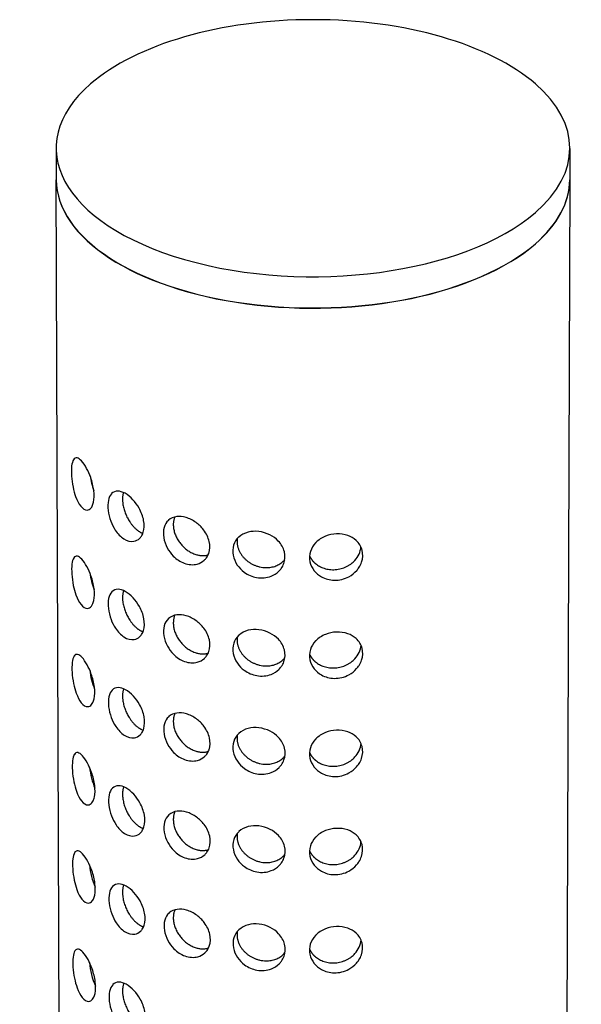
# Model space of a CAD drawing. Units: millimetres. Extents: x -367 to 870, y -296 to 243.
# Drawn here: x 520 to 546, y -85 to -39 of the extents above; entities that cross this region are included whole.
import ezdxf

# ---------------------------------------------------------------- set-up
doc = ezdxf.new("R2010")
doc.units = ezdxf.units.MM
doc.layers.get('0').update_dxf_attribs({"color": 106, "lineweight": 0})

# ---------------------------------------------------------------- blocks, each defined once
blk = doc.blocks.new('e', base_point=(467.895, -306.081))
at = {"color": 0, "linetype": 'Continuous', "lineweight": 30}
for p, q in [((521.887, -44.991), (521.892, -46.451)), ((545.887, -44.991), (545.882, -46.451)), ((522.396, -200.525), (521.892, -46.463)), ((545.882, -46.463), (545.378, -200.525))]:
    blk.add_line(p, q, dxfattribs=at)
for centre, radius, start, end in [((526.774, -59.796), 3.34, 188.3531, 200.426), ((535.073, -63.498), 1.059, 316.7733, 354.6051), ((531.849, -63.593), 0.935, 313.8216, 320.2098), ((526.753, -64.39), 3.319, 187.3209, 201.4262), ((535.074, -68.089), 1.059, 316.7645, 354.8385), ((531.849, -68.183), 0.934, 313.8203, 320.4685), ((526.732, -68.984), 3.298, 186.4059, 202.3087), ((535.075, -72.679), 1.058, 316.7556, 355.072), ((531.849, -72.774), 0.934, 313.819, 320.7271), ((526.711, -73.579), 3.276, 185.5716, 203.1107), ((535.075, -77.269), 1.057, 316.7468, 355.3053), ((531.85, -77.364), 0.933, 313.8177, 320.9856), ((526.691, -78.173), 3.255, 184.7968, 203.8536), ((535.076, -81.86), 1.056, 316.7379, 355.5387), ((531.85, -81.954), 0.933, 313.8163, 321.2441), ((526.67, -82.767), 3.234, 184.068, 204.5509)]:
    blk.add_arc(centre, radius, start, end, dxfattribs=at)
for centre, major_axis, start_param, end_param in [((533.887, -44.981), (-12, 0), 2.617994, 5.759587), ((533.887, -44.981), (-12, 0), 5.759587, 8.901179), ((533.887, -46.441), (-11.995, 0), 0.001637, 2.617994), ((533.887, -46.453), (-11.995, 0), 0.001637, 2.617994), ((533.887, -46.441), (-11.995, 0), 2.617994, 3.139955), ((533.887, -46.453), (-11.995, 0), 2.617994, 3.139955)]:
    blk.add_ellipse(centre, major_axis=major_axis, ratio=0.5, start_param=start_param, end_param=end_param, dxfattribs=at)
for points, knots in [([(522.692, -59.527), (522.652, -59.592), (522.596, -59.796), (522.59, -60.265), (522.659, -60.789), (522.802, -61.314), (523.035, -61.764), (523.313, -61.926), (523.466, -61.84), (523.516, -61.779)], [3.92864, 3.92864, 3.92864, 3.92864, 4.460953, 5.019665, 5.55196, 6.026951, 6.666242, 7.377425, 7.85728, 7.85728, 7.85728, 7.85728]), ([(523.516, -61.779), (523.537, -61.753), (523.583, -61.679), (523.663, -61.444), (523.673, -60.984), (523.527, -60.392), (523.305, -59.895), (523.07, -59.555), (522.846, -59.401), (522.736, -59.455), (522.693, -59.526), (522.692, -59.527)], [0, 0, 0, 0, 0.194776, 0.485967, 1.139481, 1.769437, 2.268497, 2.81941, 3.343331, 3.919219, 3.92864, 3.92864, 3.92864, 3.92864]), ([(524.475, -61.113), (524.405, -61.186), (524.302, -61.403), (524.289, -61.873), (524.414, -62.382), (524.662, -62.877), (525.05, -63.279), (525.482, -63.387), (525.71, -63.272), (525.784, -63.2)], [3.92864, 3.92864, 3.92864, 3.92864, 4.460953, 5.019665, 5.55196, 6.026951, 6.666242, 7.377425, 7.85728, 7.85728, 7.85728, 7.85728]), ([(525.784, -63.2), (525.815, -63.171), (525.884, -63.088), (526, -62.838), (526.016, -62.376), (525.805, -61.811), (525.473, -61.357), (525.108, -61.064), (524.743, -60.954), (524.553, -61.032), (524.476, -61.112), (524.475, -61.113)], [0, 0, 0, 0, 0.194776, 0.485967, 1.139481, 1.769437, 2.268497, 2.81941, 3.343331, 3.919219, 3.92864, 3.92864, 3.92864, 3.92864]), ([(527.129, -62.357), (527.036, -62.443), (526.896, -62.679), (526.878, -63.151), (527.046, -63.637), (527.377, -64.087), (527.882, -64.421), (528.428, -64.454), (528.711, -64.299), (528.802, -64.215)], [3.92864, 3.92864, 3.92864, 3.92864, 4.460953, 5.019665, 5.55196, 6.026951, 6.666242, 7.377425, 7.85728, 7.85728, 7.85728, 7.85728]), ([(528.802, -64.215), (528.84, -64.181), (528.925, -64.086), (529.067, -63.816), (529.087, -63.351), (528.83, -62.823), (528.42, -62.425), (527.959, -62.195), (527.487, -62.15), (527.234, -62.262), (527.131, -62.356), (527.129, -62.357)], [0, 0, 0, 0, 0.194776, 0.485967, 1.139481, 1.769437, 2.268497, 2.81941, 3.343331, 3.919219, 3.92864, 3.92864, 3.92864, 3.92864]), ([(532.291, -64.729), (532.332, -64.689), (532.425, -64.58), (532.581, -64.288), (532.603, -63.819), (532.324, -63.332), (531.873, -63.001), (531.358, -62.846), (530.823, -62.879), (530.53, -63.032), (530.411, -63.143), (530.409, -63.145)], [0, 0, 0, 0, 0.194776, 0.485967, 1.139481, 1.769437, 2.268497, 2.81941, 3.343331, 3.919219, 3.92864, 3.92864, 3.92864, 3.92864]), ([(530.409, -63.145), (530.3, -63.247), (530.137, -63.505), (530.115, -63.981), (530.311, -64.439), (530.694, -64.834), (531.271, -65.085), (531.88, -65.029), (532.19, -64.828), (532.291, -64.729)], [3.92864, 3.92864, 3.92864, 3.92864, 4.460953, 5.019665, 5.55196, 6.026951, 6.666242, 7.377425, 7.85728, 7.85728, 7.85728, 7.85728]), ([(534.01, -63.403), (533.897, -63.522), (533.725, -63.806), (533.701, -64.286), (533.907, -64.713), (534.307, -65.048), (534.901, -65.208), (535.518, -65.058), (535.827, -64.809), (535.928, -64.695)], [3.92864, 3.92864, 3.92864, 3.92864, 4.460953, 5.019665, 5.55196, 6.026951, 6.666242, 7.377425, 7.85728, 7.85728, 7.85728, 7.85728]), ([(535.928, -64.695), (535.969, -64.648), (536.061, -64.525), (536.215, -64.209), (536.237, -63.737), (535.962, -63.293), (535.512, -63.031), (534.992, -62.956), (534.442, -63.072), (534.138, -63.271), (534.012, -63.401), (534.01, -63.403)], [0, 0, 0, 0, 0.194776, 0.485967, 1.139481, 1.769437, 2.268497, 2.81941, 3.343331, 3.919219, 3.92864, 3.92864, 3.92864, 3.92864]), ([(522.706, -64.114), (522.666, -64.179), (522.609, -64.383), (522.603, -64.852), (522.673, -65.376), (522.815, -65.9), (523.049, -66.35), (523.327, -66.513), (523.48, -66.427), (523.53, -66.365)], [3.928647, 3.928647, 3.928647, 3.928647, 4.460992, 5.0197, 5.551997, 6.026983, 6.666269, 7.377452, 7.857293, 7.857293, 7.857293, 7.857293]), ([(523.53, -66.365), (523.55, -66.34), (523.597, -66.266), (523.677, -66.031), (523.687, -65.571), (523.541, -64.979), (523.319, -64.482), (523.083, -64.142), (522.86, -63.987), (522.75, -64.042), (522.706, -64.113), (522.706, -64.114)], [0, 0, 0, 0, 0.194817, 0.486021, 1.139532, 1.769492, 2.268547, 2.819455, 3.343376, 3.919261, 3.928647, 3.928647, 3.928647, 3.928647]), ([(524.486, -65.698), (524.416, -65.771), (524.313, -65.988), (524.301, -66.458), (524.425, -66.967), (524.674, -67.461), (525.061, -67.864), (525.493, -67.972), (525.721, -67.856), (525.795, -67.785)], [3.928647, 3.928647, 3.928647, 3.928647, 4.460992, 5.0197, 5.551997, 6.026983, 6.666269, 7.377452, 7.857293, 7.857293, 7.857293, 7.857293]), ([(525.795, -67.785), (525.826, -67.756), (525.895, -67.673), (526.011, -67.423), (526.027, -66.961), (525.816, -66.396), (525.484, -65.942), (525.119, -65.648), (524.754, -65.539), (524.564, -65.616), (524.487, -65.697), (524.486, -65.698)], [0, 0, 0, 0, 0.194817, 0.486021, 1.139532, 1.769492, 2.268547, 2.819455, 3.343376, 3.919261, 3.928647, 3.928647, 3.928647, 3.928647]), ([(527.136, -66.941), (527.043, -67.027), (526.903, -67.262), (526.885, -67.735), (527.053, -68.221), (527.385, -68.671), (527.89, -69.005), (528.436, -69.037), (528.718, -68.883), (528.81, -68.799)], [3.928647, 3.928647, 3.928647, 3.928647, 4.460992, 5.0197, 5.551997, 6.026983, 6.666269, 7.377452, 7.857293, 7.857293, 7.857293, 7.857293]), ([(528.81, -68.799), (528.847, -68.764), (528.932, -68.669), (529.075, -68.399), (529.095, -67.934), (528.838, -67.406), (528.427, -67.009), (527.966, -66.779), (527.494, -66.734), (527.241, -66.845), (527.138, -66.939), (527.136, -66.941)], [0, 0, 0, 0, 0.194817, 0.486021, 1.139532, 1.769492, 2.268547, 2.819455, 3.343376, 3.919261, 3.928647, 3.928647, 3.928647, 3.928647]), ([(532.294, -69.312), (532.335, -69.271), (532.429, -69.163), (532.584, -68.87), (532.606, -68.402), (532.327, -67.915), (531.876, -67.584), (531.362, -67.429), (530.826, -67.461), (530.534, -67.615), (530.414, -67.726), (530.412, -67.728)], [0, 0, 0, 0, 0.194817, 0.486021, 1.139532, 1.769492, 2.268547, 2.819455, 3.343376, 3.919261, 3.928647, 3.928647, 3.928647, 3.928647]), ([(535.926, -69.278), (535.967, -69.231), (536.06, -69.108), (536.214, -68.791), (536.236, -68.32), (535.961, -67.875), (535.511, -67.613), (534.991, -67.538), (534.441, -67.654), (534.136, -67.854), (534.011, -67.984), (534.009, -67.986)], [0, 0, 0, 0, 0.194817, 0.486021, 1.139532, 1.769492, 2.268547, 2.819455, 3.343376, 3.919261, 3.928647, 3.928647, 3.928647, 3.928647]), ([(530.412, -67.728), (530.303, -67.829), (530.14, -68.088), (530.118, -68.564), (530.314, -69.022), (530.697, -69.417), (531.274, -69.667), (531.883, -69.611), (532.194, -69.411), (532.294, -69.312)], [3.928647, 3.928647, 3.928647, 3.928647, 4.460992, 5.0197, 5.551997, 6.026983, 6.666269, 7.377452, 7.857293, 7.857293, 7.857293, 7.857293]), ([(534.009, -67.986), (533.896, -68.104), (533.723, -68.389), (533.7, -68.868), (533.906, -69.295), (534.306, -69.63), (534.9, -69.79), (535.516, -69.64), (535.826, -69.392), (535.926, -69.278)], [3.928647, 3.928647, 3.928647, 3.928647, 4.460992, 5.0197, 5.551997, 6.026983, 6.666269, 7.377452, 7.857293, 7.857293, 7.857293, 7.857293]), ([(522.719, -68.701), (522.68, -68.766), (522.623, -68.97), (522.617, -69.439), (522.686, -69.962), (522.829, -70.487), (523.063, -70.937), (523.34, -71.1), (523.493, -71.014), (523.543, -70.952)], [3.928653, 3.928653, 3.928653, 3.928653, 4.461032, 5.019736, 5.552034, 6.027016, 6.666295, 7.377479, 7.857307, 7.857307, 7.857307, 7.857307]), ([(523.543, -70.952), (523.564, -70.927), (523.611, -70.853), (523.69, -70.618), (523.701, -70.158), (523.555, -69.566), (523.332, -69.068), (523.097, -68.729), (522.874, -68.574), (522.764, -68.629), (522.72, -68.699), (522.719, -68.701)], [0, 0, 0, 0, 0.194858, 0.486075, 1.139582, 1.769547, 2.268597, 2.819499, 3.343421, 3.919302, 3.928653, 3.928653, 3.928653, 3.928653]), ([(524.497, -70.283), (524.427, -70.356), (524.324, -70.573), (524.312, -71.043), (524.436, -71.552), (524.685, -72.046), (525.072, -72.449), (525.504, -72.557), (525.732, -72.441), (525.806, -72.37)], [3.928653, 3.928653, 3.928653, 3.928653, 4.461032, 5.019736, 5.552034, 6.027016, 6.666295, 7.377479, 7.857307, 7.857307, 7.857307, 7.857307]), ([(525.806, -72.37), (525.837, -72.341), (525.906, -72.258), (526.022, -72.008), (526.038, -71.546), (525.827, -70.981), (525.495, -70.527), (525.13, -70.233), (524.766, -70.124), (524.575, -70.201), (524.498, -70.281), (524.497, -70.283)], [0, 0, 0, 0, 0.194858, 0.486075, 1.139582, 1.769547, 2.268597, 2.819499, 3.343421, 3.919302, 3.928653, 3.928653, 3.928653, 3.928653]), ([(527.144, -71.524), (527.051, -71.61), (526.911, -71.845), (526.893, -72.318), (527.061, -72.804), (527.392, -73.254), (527.897, -73.588), (528.443, -73.621), (528.726, -73.466), (528.817, -73.382)], [3.928653, 3.928653, 3.928653, 3.928653, 4.461032, 5.019736, 5.552034, 6.027016, 6.666295, 7.377479, 7.857307, 7.857307, 7.857307, 7.857307]), ([(528.817, -73.382), (528.855, -73.348), (528.94, -73.253), (529.082, -72.983), (529.102, -72.518), (528.845, -71.989), (528.435, -71.592), (527.974, -71.362), (527.502, -71.317), (527.249, -71.429), (527.146, -71.523), (527.144, -71.524)], [0, 0, 0, 0, 0.194858, 0.486075, 1.139582, 1.769547, 2.268597, 2.819499, 3.343421, 3.919302, 3.928653, 3.928653, 3.928653, 3.928653]), ([(532.298, -73.894), (532.339, -73.854), (532.432, -73.745), (532.587, -73.453), (532.609, -72.984), (532.33, -72.497), (531.879, -72.166), (531.365, -72.011), (530.829, -72.044), (530.537, -72.197), (530.417, -72.309), (530.415, -72.31)], [0, 0, 0, 0, 0.194858, 0.486075, 1.139582, 1.769547, 2.268597, 2.819499, 3.343421, 3.919302, 3.928653, 3.928653, 3.928653, 3.928653]), ([(535.925, -73.86), (535.966, -73.813), (536.058, -73.69), (536.212, -73.374), (536.235, -72.902), (535.959, -72.458), (535.509, -72.196), (534.989, -72.121), (534.439, -72.237), (534.135, -72.436), (534.01, -72.566), (534.008, -72.568)], [0, 0, 0, 0, 0.194858, 0.486075, 1.139582, 1.769547, 2.268597, 2.819499, 3.343421, 3.919302, 3.928653, 3.928653, 3.928653, 3.928653]), ([(530.415, -72.31), (530.307, -72.412), (530.143, -72.67), (530.121, -73.146), (530.317, -73.604), (530.701, -73.999), (531.277, -74.25), (531.886, -74.194), (532.197, -73.993), (532.298, -73.894)], [3.928653, 3.928653, 3.928653, 3.928653, 4.461032, 5.019736, 5.552034, 6.027016, 6.666295, 7.377479, 7.857307, 7.857307, 7.857307, 7.857307]), ([(534.008, -72.568), (533.894, -72.687), (533.722, -72.971), (533.698, -73.45), (533.905, -73.878), (534.304, -74.213), (534.898, -74.373), (535.515, -74.223), (535.825, -73.974), (535.925, -73.86)], [3.928653, 3.928653, 3.928653, 3.928653, 4.461032, 5.019736, 5.552034, 6.027016, 6.666295, 7.377479, 7.857307, 7.857307, 7.857307, 7.857307]), ([(522.733, -73.287), (522.693, -73.352), (522.637, -73.557), (522.631, -74.025), (522.7, -74.549), (522.843, -75.074), (523.076, -75.524), (523.354, -75.687), (523.507, -75.601), (523.557, -75.539)], [3.92866, 3.92866, 3.92866, 3.92866, 4.461071, 5.019771, 5.552071, 6.027049, 6.666323, 7.377506, 7.857321, 7.857321, 7.857321, 7.857321]), ([(523.557, -75.539), (523.578, -75.514), (523.625, -75.439), (523.704, -75.204), (523.715, -74.744), (523.568, -74.152), (523.346, -73.655), (523.111, -73.316), (522.887, -73.161), (522.777, -73.215), (522.734, -73.286), (522.733, -73.287)], [0, 0, 0, 0, 0.1949, 0.486129, 1.139632, 1.769603, 2.268646, 2.819544, 3.343466, 3.919344, 3.92866, 3.92866, 3.92866, 3.92866]), ([(524.508, -74.868), (524.438, -74.941), (524.336, -75.158), (524.323, -75.628), (524.447, -76.136), (524.696, -76.631), (525.083, -77.033), (525.515, -77.142), (525.743, -77.026), (525.818, -76.955)], [3.92866, 3.92866, 3.92866, 3.92866, 4.461071, 5.019771, 5.552071, 6.027049, 6.666323, 7.377506, 7.857321, 7.857321, 7.857321, 7.857321]), ([(525.818, -76.955), (525.848, -76.926), (525.917, -76.842), (526.033, -76.593), (526.05, -76.13), (525.838, -75.566), (525.506, -75.111), (525.141, -74.818), (524.777, -74.709), (524.586, -74.786), (524.509, -74.866), (524.508, -74.868)], [0, 0, 0, 0, 0.1949, 0.486129, 1.139632, 1.769603, 2.268646, 2.819544, 3.343466, 3.919344, 3.92866, 3.92866, 3.92866, 3.92866]), ([(527.152, -76.108), (527.058, -76.194), (526.919, -76.429), (526.9, -76.901), (527.068, -77.388), (527.4, -77.838), (527.905, -78.171), (528.451, -78.204), (528.733, -78.05), (528.825, -77.965)], [3.92866, 3.92866, 3.92866, 3.92866, 4.461071, 5.019771, 5.552071, 6.027049, 6.666323, 7.377506, 7.857321, 7.857321, 7.857321, 7.857321]), ([(528.825, -77.965), (528.862, -77.931), (528.947, -77.836), (529.09, -77.566), (529.11, -77.101), (528.853, -76.573), (528.442, -76.175), (527.981, -75.946), (527.509, -75.901), (527.256, -76.012), (527.153, -76.106), (527.152, -76.108)], [0, 0, 0, 0, 0.1949, 0.486129, 1.139632, 1.769603, 2.268646, 2.819544, 3.343466, 3.919344, 3.92866, 3.92866, 3.92866, 3.92866]), ([(532.301, -78.477), (532.342, -78.437), (532.435, -78.328), (532.59, -78.035), (532.613, -77.567), (532.333, -77.08), (531.882, -76.749), (531.368, -76.594), (530.832, -76.626), (530.54, -76.78), (530.42, -76.891), (530.418, -76.893)], [0, 0, 0, 0, 0.1949, 0.486129, 1.139632, 1.769603, 2.268646, 2.819544, 3.343466, 3.919344, 3.92866, 3.92866, 3.92866, 3.92866]), ([(535.924, -78.442), (535.965, -78.396), (536.057, -78.273), (536.211, -77.956), (536.233, -77.484), (535.958, -77.04), (535.508, -76.778), (534.988, -76.703), (534.438, -76.819), (534.134, -77.019), (534.008, -77.149), (534.006, -77.151)], [0, 0, 0, 0, 0.1949, 0.486129, 1.139632, 1.769603, 2.268646, 2.819544, 3.343466, 3.919344, 3.92866, 3.92866, 3.92866, 3.92866]), ([(530.418, -76.893), (530.31, -76.994), (530.147, -77.253), (530.125, -77.729), (530.321, -78.187), (530.704, -78.582), (531.28, -78.832), (531.89, -78.776), (532.2, -78.576), (532.301, -78.477)], [3.92866, 3.92866, 3.92866, 3.92866, 4.461071, 5.019771, 5.552071, 6.027049, 6.666323, 7.377506, 7.857321, 7.857321, 7.857321, 7.857321]), ([(534.006, -77.151), (533.893, -77.269), (533.721, -77.554), (533.697, -78.033), (533.903, -78.46), (534.303, -78.795), (534.897, -78.955), (535.514, -78.805), (535.824, -78.557), (535.924, -78.442)], [3.92866, 3.92866, 3.92866, 3.92866, 4.461071, 5.019771, 5.552071, 6.027049, 6.666323, 7.377506, 7.857321, 7.857321, 7.857321, 7.857321]), ([(522.747, -77.874), (522.707, -77.939), (522.65, -78.143), (522.644, -78.612), (522.714, -79.136), (522.856, -79.661), (523.09, -80.111), (523.368, -80.274), (523.521, -80.187), (523.571, -80.126)], [3.928667, 3.928667, 3.928667, 3.928667, 4.46111, 5.019807, 5.552108, 6.027082, 6.66635, 7.377533, 7.857335, 7.857335, 7.857335, 7.857335]), ([(523.571, -80.126), (523.591, -80.1), (523.638, -80.026), (523.718, -79.791), (523.728, -79.331), (523.582, -78.739), (523.359, -78.242), (523.124, -77.902), (522.901, -77.748), (522.791, -77.802), (522.747, -77.873), (522.747, -77.874)], [0, 0, 0, 0, 0.194941, 0.486183, 1.139683, 1.769659, 2.268697, 2.819589, 3.343511, 3.919386, 3.928667, 3.928667, 3.928667, 3.928667]), ([(524.519, -79.452), (524.45, -79.526), (524.347, -79.742), (524.334, -80.213), (524.458, -80.721), (524.707, -81.216), (525.094, -81.618), (525.526, -81.727), (525.754, -81.611), (525.829, -81.54)], [3.928667, 3.928667, 3.928667, 3.928667, 4.46111, 5.019807, 5.552108, 6.027082, 6.66635, 7.377533, 7.857335, 7.857335, 7.857335, 7.857335]), ([(525.829, -81.54), (525.859, -81.511), (525.928, -81.427), (526.045, -81.177), (526.061, -80.715), (525.849, -80.151), (525.517, -79.696), (525.152, -79.403), (524.788, -79.293), (524.597, -79.371), (524.52, -79.451), (524.519, -79.452)], [0, 0, 0, 0, 0.194941, 0.486183, 1.139683, 1.769659, 2.268697, 2.819589, 3.343511, 3.919386, 3.928667, 3.928667, 3.928667, 3.928667]), ([(527.159, -80.691), (527.066, -80.777), (526.926, -81.012), (526.908, -81.485), (527.076, -81.971), (527.407, -82.421), (527.912, -82.755), (528.458, -82.788), (528.741, -82.633), (528.832, -82.549)], [3.928667, 3.928667, 3.928667, 3.928667, 4.46111, 5.019807, 5.552108, 6.027082, 6.66635, 7.377533, 7.857335, 7.857335, 7.857335, 7.857335]), ([(528.832, -82.549), (528.87, -82.514), (528.955, -82.419), (529.097, -82.149), (529.118, -81.685), (528.86, -81.156), (528.45, -80.759), (527.989, -80.529), (527.517, -80.484), (527.264, -80.596), (527.161, -80.69), (527.159, -80.691)], [0, 0, 0, 0, 0.194941, 0.486183, 1.139683, 1.769659, 2.268697, 2.819589, 3.343511, 3.919386, 3.928667, 3.928667, 3.928667, 3.928667]), ([(532.304, -83.06), (532.345, -83.019), (532.438, -82.91), (532.594, -82.618), (532.616, -82.149), (532.337, -81.662), (531.886, -81.331), (531.371, -81.177), (530.835, -81.209), (530.543, -81.363), (530.424, -81.474), (530.422, -81.476)], [0, 0, 0, 0, 0.194941, 0.486183, 1.139683, 1.769659, 2.268697, 2.819589, 3.343511, 3.919386, 3.928667, 3.928667, 3.928667, 3.928667]), ([(535.922, -83.025), (535.963, -82.978), (536.056, -82.855), (536.21, -82.538), (536.232, -82.067), (535.957, -81.622), (535.507, -81.361), (534.987, -81.286), (534.437, -81.402), (534.132, -81.601), (534.007, -81.731), (534.005, -81.733)], [0, 0, 0, 0, 0.194941, 0.486183, 1.139683, 1.769659, 2.268697, 2.819589, 3.343511, 3.919386, 3.928667, 3.928667, 3.928667, 3.928667]), ([(530.422, -81.476), (530.313, -81.577), (530.15, -81.836), (530.128, -82.311), (530.324, -82.769), (530.707, -83.165), (531.284, -83.415), (531.893, -83.359), (532.204, -83.159), (532.304, -83.06)], [3.928667, 3.928667, 3.928667, 3.928667, 4.46111, 5.019807, 5.552108, 6.027082, 6.66635, 7.377533, 7.857335, 7.857335, 7.857335, 7.857335]), ([(534.005, -81.733), (533.892, -81.852), (533.719, -82.136), (533.696, -82.615), (533.902, -83.043), (534.302, -83.377), (534.896, -83.538), (535.512, -83.387), (535.822, -83.139), (535.922, -83.025)], [3.928667, 3.928667, 3.928667, 3.928667, 4.46111, 5.019807, 5.552108, 6.027082, 6.66635, 7.377533, 7.857335, 7.857335, 7.857335, 7.857335]), ([(522.76, -82.461), (522.721, -82.526), (522.664, -82.73), (522.658, -83.199), (522.727, -83.723), (522.87, -84.247), (523.104, -84.698), (523.381, -84.86), (523.534, -84.774), (523.584, -84.712)], [3.928674, 3.928674, 3.928674, 3.928674, 4.46115, 5.019843, 5.552145, 6.027114, 6.666377, 7.37756, 7.857349, 7.857349, 7.857349, 7.857349]), ([(523.584, -84.712), (523.605, -84.687), (523.652, -84.613), (523.731, -84.378), (523.742, -83.918), (523.595, -83.326), (523.373, -82.829), (523.138, -82.489), (522.915, -82.334), (522.805, -82.389), (522.761, -82.46), (522.76, -82.461)], [0, 0, 0, 0, 0.194983, 0.486238, 1.139734, 1.769715, 2.268747, 2.819635, 3.343557, 3.919429, 3.928674, 3.928674, 3.928674, 3.928674]), ([(524.53, -84.037), (524.461, -84.111), (524.358, -84.327), (524.345, -84.797), (524.47, -85.306), (524.718, -85.801), (525.105, -86.203), (525.537, -86.311), (525.765, -86.196), (525.84, -86.124)], [3.928674, 3.928674, 3.928674, 3.928674, 4.46115, 5.019843, 5.552145, 6.027114, 6.666377, 7.37756, 7.857349, 7.857349, 7.857349, 7.857349]), ([(525.84, -86.124), (525.87, -86.095), (525.939, -86.012), (526.056, -85.762), (526.072, -85.3), (525.86, -84.735), (525.528, -84.281), (525.163, -83.988), (524.799, -83.878), (524.608, -83.956), (524.532, -84.036), (524.53, -84.037)], [0, 0, 0, 0, 0.194983, 0.486238, 1.139734, 1.769715, 2.268747, 2.819635, 3.343557, 3.919429, 3.928674, 3.928674, 3.928674, 3.928674])]:
    blk.add_open_spline(points, degree=3, knots=knots, dxfattribs=at)
for points, weights, knots in [([(525.03, -61.055), (524.847, -61.658), (525.293, -62.375), (525.574, -62.826), (525.936, -62.966)], [0.891536887381, 0.778970856995, 1, 0.848246808982, 0.853745677793], [0.5613398, 0.5613398, 0.5613398, 0.75, 0.75, 0.8795295, 0.8795295, 0.8795295]), ([(527.428, -62.2), (527.157, -62.844), (527.751, -63.508), (528.331, -64.156), (528.983, -63.968)], [0.899057003974, 0.771920983454, 1, 0.776445770538, 0.894152384962], [0.5553224, 0.5553224, 0.5553224, 0.75, 0.75, 0.9408155, 0.9408155, 0.9408155]), ([(530.344, -63.213), (530.267, -63.788), (530.778, -64.22), (531.718, -65.014), (532.496, -64.267)], [0.862992199607, 0.816374343041, 1, 0.707106781187, 1], [0.5932657, 0.5932657, 0.5932657, 0.75, 0.75, 1, 1, 1]), ([(533.725, -64.017), (533.842, -64.274), (534.092, -64.443), (535.051, -65.092), (535.845, -64.224)], [0.870012220331, 0.902648602273, 1, 0.707106781187, 1], [0.6669054, 0.6669054, 0.6669054, 0.75, 0.75, 1, 1, 1]), ([(525.033, -65.636), (524.842, -66.241), (525.293, -66.965), (525.578, -67.422), (525.944, -67.559)], [0.893443760676, 0.777121659967, 1, 0.846568976905, 0.853886495161], [0.5597614, 0.5597614, 0.5597614, 0.75, 0.75, 0.8809616, 0.8809616, 0.8809616]), ([(527.431, -66.785), (527.153, -67.43), (527.751, -68.098), (528.334, -68.749), (528.988, -68.556)], [0.90026175014, 0.770847399961, 1, 0.7754177132, 0.895242195179], [0.554406, 0.554406, 0.554406, 0.75, 0.75, 0.941693, 0.941693, 0.941693]), ([(530.344, -67.799), (530.265, -68.376), (530.778, -68.81), (531.718, -69.604), (532.496, -68.857)], [0.863357188612, 0.81566232332, 1, 0.707106781187, 1], [0.592658, 0.592658, 0.592658, 0.75, 0.75, 1, 1, 1]), ([(533.724, -68.603), (533.841, -68.863), (534.092, -69.033), (535.051, -69.682), (535.845, -68.814)], [0.869576465818, 0.90199433442, 1, 0.707106781187, 1], [0.6663469, 0.6663469, 0.6663469, 0.75, 0.75, 1, 1, 1]), ([(525.036, -70.218), (524.838, -70.823), (525.293, -71.555), (525.581, -72.018), (525.952, -72.152)], [0.89539051766, 0.775278839133, 1, 0.844901161063, 0.854064573994], [0.5581885, 0.5581885, 0.5581885, 0.75, 0.75, 0.8823851, 0.8823851, 0.8823851]), ([(527.433, -71.369), (527.149, -72.016), (527.751, -72.688), (528.338, -73.343), (528.993, -73.145)], [0.901481492437, 0.769774467168, 1, 0.774390609954, 0.896345407861], [0.5534902, 0.5534902, 0.5534902, 0.75, 0.75, 0.9425697, 0.9425697, 0.9425697]), ([(530.345, -72.384), (530.263, -72.964), (530.778, -73.4), (531.718, -74.194), (532.496, -73.447)], [0.863728876161, 0.814950730576, 1, 0.707106781187, 1], [0.5920506, 0.5920506, 0.5920506, 0.75, 0.75, 1, 1, 1]), ([(533.722, -73.189), (533.839, -73.452), (534.092, -73.623), (535.051, -74.272), (535.845, -73.404)], [0.869147140638, 0.901340960337, 1, 0.707106781187, 1], [0.6657892, 0.6657892, 0.6657892, 0.75, 0.75, 1, 1, 1]), ([(525.038, -74.799), (524.833, -75.405), (525.293, -76.144), (525.585, -76.614), (525.959, -76.745)], [0.897377121238, 0.773441988381, 1, 0.843242931155, 0.854279290457], [0.5566206, 0.5566206, 0.5566206, 0.75, 0.75, 0.8838005, 0.8838005, 0.8838005]), ([(527.435, -75.954), (527.146, -76.601), (527.751, -77.278), (528.341, -77.937), (528.998, -77.733)], [0.902716275009, 0.768702122298, 1, 0.773364400525, 0.897462048869], [0.5525749, 0.5525749, 0.5525749, 0.75, 0.75, 0.9434456, 0.9434456, 0.9434456]), ([(530.346, -76.97), (530.26, -77.552), (530.778, -77.989), (531.718, -78.784), (532.496, -78.037)], [0.864107260062, 0.814239545707, 1, 0.707106781187, 1], [0.5914435, 0.5914435, 0.5914435, 0.75, 0.75, 1, 1, 1]), ([(533.72, -77.776), (533.837, -78.04), (534.092, -78.213), (535.051, -78.862), (535.845, -77.994)], [0.868724210402, 0.900688463765, 1, 0.707106781187, 1], [0.6652323, 0.6652323, 0.6652323, 0.75, 0.75, 1, 1, 1]), ([(525.041, -79.38), (524.828, -79.987), (525.293, -80.734), (525.588, -81.209), (525.967, -81.337)], [0.899403561039, 0.771610715494, 1, 0.841593874655, 0.854530060672], [0.5550576, 0.5550576, 0.5550576, 0.75, 0.75, 0.8852081, 0.8852081, 0.8852081]), ([(527.437, -80.539), (527.142, -81.187), (527.751, -81.868), (528.345, -82.531), (529.003, -82.322)], [0.903966144945, 0.767630303209, 1, 0.772339025408, 0.898592146623], [0.5516601, 0.5516601, 0.5516601, 0.75, 0.75, 0.9443208, 0.9443208, 0.9443208]), ([(530.346, -81.556), (530.258, -82.14), (530.778, -82.579), (531.718, -83.374), (532.496, -82.627)], [0.86449233879, 0.813528749759, 1, 0.707106781187, 1], [0.5908368, 0.5908368, 0.5908368, 0.75, 0.75, 1, 1, 1]), ([(533.719, -82.362), (533.835, -82.629), (534.092, -82.803), (535.051, -83.452), (535.845, -82.584)], [0.868307641421, 0.900036828591, 1, 0.707106781187, 1], [0.6646761, 0.6646761, 0.6646761, 0.75, 0.75, 1, 1, 1]), ([(525.044, -83.962), (524.823, -84.569), (525.293, -85.324), (525.592, -85.805), (525.975, -85.93)], [0.901469852377, 0.769784641271, 1, 0.839953595707, 0.854816338378], [0.5534989, 0.5534989, 0.5534989, 0.75, 0.75, 0.8866082, 0.8866082, 0.8866082])]:
    blk.add_rational_spline(points, weights, degree=2, knots=knots, dxfattribs=at)

msp = doc.modelspace()

# ---------------------------------------------------------------- block references
at = {"color": 7, "linetype": 'Continuous', "lineweight": 0}
msp.add_blockref('e', (467.895172, -306.080627), dxfattribs=at)

doc.saveas('drawing.dxf')
